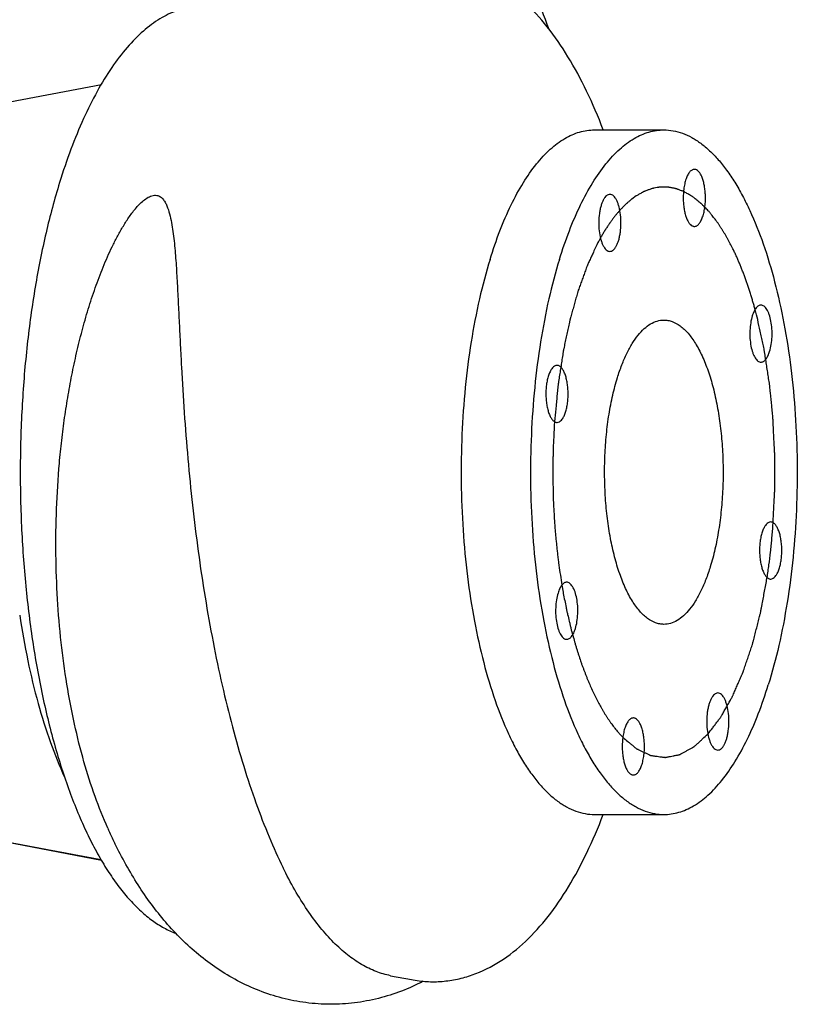
# Model space of a CAD drawing. Units: inches. Extents: x 0 to 22, y 0 to 17.
# Drawn here: x 17.1 to 18.6, y 11.5 to 13.4 of the extents above; entities that cross this region are included whole.
import ezdxf

# ---------------------------------------------------------------- set-up
doc = ezdxf.new("R2010")
doc.units = ezdxf.units.IN
doc.header["$LTSCALE"] = 1.21
doc.header["$MEASUREMENT"] = 0
doc.layers.get('0').update_dxf_attribs({"linetype": 'CONTINUOUS'})
doc.layers.add('02___PRT_ALL_AXES', color=7, linetype='CONTINUOUS')
doc.layers.add('02__ASM_ALL_AXES', color=7, linetype='CONTINUOUS')

msp = doc.modelspace()

# ---------------------------------------------------------------- linework, layer by layer
at = {"color": 7}
for p, q in [((16.8823, 13.1795), (17.2681, 13.2535)), ((18.1939, 13.1679), (18.3241, 13.1679)), ((18.1939, 11.8822), (18.3241, 11.8822)), ((16.9538, 11.8569), (17.268, 11.7966)), ((17.8111, 11.5795), (17.8501, 11.5721))]:
    msp.add_line(p, q, dxfattribs=at)
for centre, radius, start, end in [((18.0535, 12.2009), 0.8468, 204.0069, 206.131), ((25.1735, 54.4531), 43.3819, 259.14067, 259.49935)]:
    msp.add_arc(centre, radius, start, end, dxfattribs=at)
for points, knots in [([(18.0484, 13.4988), (18.0595, 13.4762), (18.0806, 13.4296), (18.0992, 13.3818), (18.108, 13.3573)], [0, 0, 0, 0, 0.490547, 1, 1, 1, 1]), ([(18.2103, 13.1682), (18.2008, 13.1928), (18.1809, 13.2396), (18.1461, 13.3046), (18.1073, 13.3613), (18.0776, 13.394), (18.062, 13.4085)], [0, 0, 0, 0, 0.277794, 0.535951, 0.775692, 1, 1, 1, 1]), ([(17.41, 13.3919), (17.3989, 13.3879), (17.3765, 13.377), (17.3451, 13.3534), (17.3149, 13.3224), (17.286, 13.2842), (17.2588, 13.2393), (17.2333, 13.188), (17.2098, 13.1306), (17.1961, 13.0901), (17.1896, 13.069)], [0, 0, 0, 0, 0.087888, 0.184199, 0.290907, 0.409145, 0.539377, 0.681575, 0.835382, 1, 1, 1, 1]), ([(17.9978, 12.9247), (18.0034, 12.9429), (18.0153, 12.9775), (18.0361, 13.0258), (18.0588, 13.0679), (18.0832, 13.1032), (18.1092, 13.1315), (18.1325, 13.1492), (18.1515, 13.159), (18.1655, 13.1641), (18.1797, 13.1672), (18.1892, 13.1679), (18.1939, 13.1679)], [0, 0, 0, 0, 0.172697, 0.331774, 0.476179, 0.60562, 0.720493, 0.822255, 0.869138, 0.913966, 0.957355, 1, 1, 1, 1]), ([(18.128, 12.9247), (18.1337, 12.9429), (18.1456, 12.9775), (18.1663, 13.0258), (18.1891, 13.0679), (18.2135, 13.1032), (18.2394, 13.1315), (18.2627, 13.1492), (18.2818, 13.159), (18.2958, 13.1641), (18.3099, 13.1672), (18.3194, 13.1679), (18.3241, 13.1679)], [0, 0, 0, 0, 0.172697, 0.331774, 0.476179, 0.60562, 0.720493, 0.822255, 0.869138, 0.913966, 0.957355, 1, 1, 1, 1]), ([(18.3241, 13.1679), (18.33, 13.1679), (18.3419, 13.1668), (18.3596, 13.162), (18.377, 13.154), (18.394, 13.1429), (18.4107, 13.1288), (18.427, 13.1117), (18.4427, 13.0919), (18.4578, 13.0692), (18.4723, 13.0439), (18.4911, 13.0057), (18.5124, 12.9521), (18.5335, 12.8811), (18.5507, 12.8033), (18.5635, 12.7201), (18.5717, 12.6331), (18.5752, 12.5441), (18.5738, 12.4546), (18.5676, 12.3665), (18.5567, 12.2815), (18.5413, 12.2012), (18.5278, 12.1499), (18.5202, 12.1255)], [0, 0, 0, 0, 0.015429, 0.031272, 0.047903, 0.065633, 0.084701, 0.105274, 0.127461, 0.151317, 0.176862, 0.204078, 0.263308, 0.328436, 0.398607, 0.472782, 0.549793, 0.628383, 0.707251, 0.785088, 0.860611, 0.932622, 1, 1, 1, 1]), ([(17.1896, 13.069), (17.18, 13.0379), (17.1626, 12.9729), (17.1425, 12.8713), (17.1277, 12.7637), (17.1184, 12.6522), (17.1148, 12.5384), (17.117, 12.4244), (17.125, 12.3122), (17.1385, 12.2036), (17.1575, 12.1004), (17.1814, 12.0045), (17.2058, 11.9302), (17.2276, 11.8759), (17.2447, 11.8389), (17.2626, 11.8048), (17.2813, 11.7738), (17.3008, 11.746), (17.321, 11.7215), (17.3418, 11.7005), (17.3631, 11.6829), (17.3849, 11.669), (17.4, 11.6619), (17.4076, 11.6591)], [0, 0, 0, 0, 0.064991, 0.134228, 0.206783, 0.281647, 0.357746, 0.433975, 0.509226, 0.582415, 0.652513, 0.718575, 0.779775, 0.808344, 0.835467, 0.861097, 0.885206, 0.907789, 0.928871, 0.948509, 0.966802, 0.983897, 1, 1, 1, 1]), ([(17.28, 11.8564), (17.2713, 11.876), (17.255, 11.9171), (17.2343, 11.9824), (17.2167, 12.0528), (17.2025, 12.1276), (17.1919, 12.2061), (17.185, 12.2875), (17.1821, 12.3712), (17.1832, 12.4563), (17.1876, 12.5277), (17.1934, 12.5849), (17.1989, 12.6277), (17.2056, 12.6703), (17.2134, 12.7125), (17.2225, 12.7543), (17.2329, 12.7956), (17.2447, 12.8362), (17.258, 12.8761), (17.2705, 12.9087), (17.2816, 12.9343), (17.2905, 12.9531), (17.3001, 12.9716), (17.3105, 12.9898), (17.3201, 13.0045), (17.3286, 13.0158), (17.3354, 13.024), (17.3429, 13.0318), (17.351, 13.0387), (17.3587, 13.0431), (17.3651, 13.0451), (17.3697, 13.0454), (17.3739, 13.0447), (17.3776, 13.0432), (17.3807, 13.041), (17.3842, 13.0375), (17.3878, 13.0323), (17.39, 13.0278), (17.391, 13.0255)], [0, 0, 0, 0, 0.050141, 0.103719, 0.160456, 0.22002, 0.282014, 0.346009, 0.411554, 0.478187, 0.545449, 0.579178, 0.612901, 0.646568, 0.680132, 0.713555, 0.746803, 0.779855, 0.812707, 0.845379, 0.861668, 0.877944, 0.894231, 0.910565, 0.927003, 0.935288, 0.943631, 0.952037, 0.960467, 0.9687, 0.972571, 0.976131, 0.979393, 0.98244, 0.985368, 0.98826, 0.994065, 1, 1, 1, 1]), ([(17.391, 13.0255), (17.3931, 13.0206), (17.3964, 13.0101), (17.3999, 12.9938), (17.4026, 12.9768), (17.4055, 12.953), (17.408, 12.9222), (17.4103, 12.8842), (17.4123, 12.845), (17.4142, 12.8048), (17.4162, 12.7638), (17.4191, 12.7078), (17.4234, 12.6365), (17.4302, 12.5501), (17.4388, 12.4631), (17.4495, 12.3763), (17.4623, 12.2907), (17.4772, 12.2068), (17.4942, 12.1257), (17.5134, 12.0478), (17.5344, 11.9741), (17.5573, 11.9051), (17.5818, 11.8414), (17.5998, 11.8013), (17.6091, 11.7823)], [0, 0, 0, 0, 0.012608, 0.025762, 0.039367, 0.053356, 0.082301, 0.112333, 0.143276, 0.174996, 0.20738, 0.24033, 0.307564, 0.376017, 0.445052, 0.514058, 0.582446, 0.649652, 0.715133, 0.778376, 0.838899, 0.896261, 0.950083, 1, 1, 1, 1]), ([(17.9978, 12.9247), (17.9902, 12.9002), (17.9767, 12.8489), (17.9613, 12.7686), (17.9504, 12.6836), (17.9442, 12.5955), (17.9428, 12.5061), (17.9463, 12.417), (17.9545, 12.33), (17.9673, 12.2468), (17.9845, 12.169), (18.0057, 12.0981), (18.0269, 12.0444), (18.0457, 12.0062), (18.0602, 11.9809), (18.0753, 11.9583), (18.091, 11.9384), (18.1073, 11.9213), (18.124, 11.9072), (18.141, 11.8961), (18.1585, 11.8881), (18.1761, 11.8833), (18.188, 11.8822), (18.1939, 11.8822)], [0, 0, 0, 0, 0.067378, 0.139389, 0.214912, 0.292749, 0.371617, 0.450207, 0.527218, 0.601393, 0.671564, 0.736692, 0.795922, 0.823138, 0.848683, 0.872539, 0.894726, 0.915299, 0.934367, 0.952097, 0.968728, 0.984571, 1, 1, 1, 1]), ([(18.128, 12.9247), (18.1205, 12.9002), (18.1069, 12.8489), (18.0916, 12.7686), (18.0807, 12.6836), (18.0745, 12.5955), (18.0731, 12.5061), (18.0765, 12.417), (18.0847, 12.33), (18.0976, 12.2468), (18.1147, 12.169), (18.1359, 12.0981), (18.1571, 12.0444), (18.176, 12.0062), (18.1905, 11.9809), (18.2056, 11.9583), (18.2213, 11.9384), (18.2375, 11.9213), (18.2542, 11.9072), (18.2713, 11.8961), (18.2887, 11.8881), (18.3064, 11.8833), (18.3183, 11.8822), (18.3241, 11.8822)], [0, 0, 0, 0, 0.067378, 0.139389, 0.214912, 0.292749, 0.371617, 0.450207, 0.527218, 0.601393, 0.671564, 0.736692, 0.795922, 0.823138, 0.848683, 0.872539, 0.894726, 0.915299, 0.934367, 0.952097, 0.968728, 0.984571, 1, 1, 1, 1]), ([(18.237, 12.7027), (18.2395, 12.7107), (18.2448, 12.7261), (18.254, 12.7476), (18.2641, 12.7663), (18.275, 12.782), (18.2865, 12.7946), (18.2986, 12.8038), (18.3112, 12.8095), (18.3199, 12.8108), (18.3241, 12.8108)], [0, 0, 0, 0, 0.172735, 0.331898, 0.476362, 0.605845, 0.720772, 0.822576, 0.914149, 1, 1, 1, 1]), ([(18.3241, 12.8108), (18.3267, 12.8108), (18.332, 12.8103), (18.3427, 12.8074), (18.3531, 12.8015), (18.3626, 12.7934), (18.3726, 12.7829), (18.3844, 12.7664), (18.3968, 12.7427), (18.4078, 12.7149), (18.4172, 12.6833), (18.4248, 12.6488), (18.4305, 12.6118), (18.4342, 12.5731), (18.4357, 12.5335), (18.4351, 12.4937), (18.4323, 12.4546), (18.4275, 12.4168), (18.4207, 12.3811), (18.4146, 12.3583), (18.4113, 12.3475)], [0, 0, 0, 0, 0.015431, 0.031276, 0.065551, 0.08462, 0.105194, 0.151204, 0.203946, 0.263184, 0.32832, 0.398502, 0.472689, 0.549713, 0.628316, 0.707198, 0.78505, 0.860583, 0.932615, 1, 1, 1, 1]), ([(18.3241, 12.2393), (18.3215, 12.2393), (18.3162, 12.2398), (18.3055, 12.2428), (18.2952, 12.2487), (18.2857, 12.2567), (18.2757, 12.2672), (18.2639, 12.2837), (18.2515, 12.3074), (18.2405, 12.3353), (18.2311, 12.3668), (18.2234, 12.4014), (18.2177, 12.4383), (18.2141, 12.477), (18.2126, 12.5166), (18.2132, 12.5564), (18.2159, 12.5955), (18.2208, 12.6333), (18.2276, 12.669), (18.2336, 12.6918), (18.237, 12.7027)], [0, 0, 0, 0, 0.015431, 0.031276, 0.065551, 0.08462, 0.105194, 0.151204, 0.203946, 0.263184, 0.32832, 0.398502, 0.472689, 0.549713, 0.628316, 0.707198, 0.78505, 0.860583, 0.932615, 1, 1, 1, 1]), ([(18.4113, 12.3475), (18.4088, 12.3394), (18.4035, 12.324), (18.3943, 12.3025), (18.3842, 12.2838), (18.3733, 12.2681), (18.3618, 12.2556), (18.3497, 12.2463), (18.3371, 12.2407), (18.3284, 12.2393), (18.3241, 12.2393)], [0, 0, 0, 0, 0.172735, 0.331898, 0.476362, 0.605845, 0.720772, 0.822576, 0.914149, 1, 1, 1, 1]), ([(17.1147, 12.2568), (17.119, 12.2281), (17.1288, 12.1724), (17.1479, 12.0925), (17.1708, 12.0193), (17.1891, 11.9737), (17.199, 11.9524)], [0, 0, 0, 0, 0.274958, 0.535215, 0.777734, 1, 1, 1, 1]), ([(18.3241, 11.8822), (18.3288, 11.8822), (18.3383, 11.8829), (18.3525, 11.886), (18.3665, 11.8911), (18.3855, 11.9009), (18.4088, 11.9187), (18.4348, 11.9469), (18.4592, 11.9822), (18.482, 12.0243), (18.5027, 12.0726), (18.5146, 12.1073), (18.5202, 12.1255)], [0, 0, 0, 0, 0.042645, 0.086034, 0.130862, 0.177745, 0.279507, 0.39438, 0.523821, 0.668226, 0.827303, 1, 1, 1, 1]), ([(17.8501, 11.5721), (17.8596, 11.5702), (17.8788, 11.5678), (17.9079, 11.5682), (17.9366, 11.5724), (17.974, 11.583), (18.0185, 11.6052), (18.0661, 11.6432), (18.1087, 11.6907), (18.1469, 11.7469), (18.1812, 11.8112), (18.2009, 11.8576), (18.2102, 11.8819)], [0, 0, 0, 0, 0.056306, 0.112261, 0.168394, 0.224673, 0.33789, 0.454366, 0.576858, 0.707763, 0.848568, 1, 1, 1, 1]), ([(17.8724, 11.5689), (17.8591, 11.562), (17.8317, 11.5496), (17.7885, 11.5359), (17.7436, 11.5275), (17.6978, 11.5248), (17.6521, 11.5279), (17.6073, 11.5366), (17.5642, 11.5505), (17.5234, 11.5692), (17.4854, 11.5921), (17.4387, 11.627), (17.3974, 11.6682), (17.3614, 11.7137), (17.328, 11.7623), (17.3065, 11.8012), (17.2933, 11.828)], [0, 0, 0, 0, 0.06274, 0.126111, 0.18994, 0.254036, 0.318122, 0.381941, 0.445269, 0.507941, 0.569919, 0.631232, 0.752644, 0.813442, 0.874732, 1, 1, 1, 1]), ([(17.8111, 11.5795), (17.8018, 11.5813), (17.783, 11.5868), (17.7557, 11.6002), (17.729, 11.6187), (17.703, 11.6422), (17.6778, 11.6706), (17.6536, 11.7036), (17.6303, 11.7412), (17.6161, 11.7682), (17.6091, 11.7823)], [0, 0, 0, 0, 0.096194, 0.197744, 0.306698, 0.424573, 0.552385, 0.690762, 0.840005, 1, 1, 1, 1])]:
    msp.add_open_spline(points, degree=3, knots=knots, dxfattribs=at)
at = {"layer": '02___PRT_ALL_AXES', "color": 7}
for p, q in [((18.1235, 12.7257), (18.1211, 12.7253)), ((18.1236, 12.6186), (18.1259, 12.6189)), ((18.5247, 12.4316), (18.5224, 12.4312)), ((18.5248, 12.3244), (18.5271, 12.3248))]:
    msp.add_line(p, q, dxfattribs=at)
for points, knots in [([(18.3814, 13.0938), (18.3807, 13.0938), (18.3791, 13.0935), (18.3769, 13.0926), (18.3748, 13.0911), (18.3719, 13.0882), (18.3687, 13.0831), (18.3655, 13.0755), (18.363, 13.0664), (18.3613, 13.0562), (18.3605, 13.0453), (18.3605, 13.0378), (18.3607, 13.0341)], [0, 0, 0, 0, 0.032848, 0.067628, 0.105911, 0.148752, 0.249894, 0.372185, 0.513191, 0.668524, 0.832916, 1, 1, 1, 1]), ([(18.4021, 13.0463), (18.402, 13.0495), (18.4015, 13.0557), (18.4001, 13.0647), (18.3981, 13.0728), (18.3956, 13.0799), (18.3926, 13.0858), (18.3892, 13.0902), (18.386, 13.0927), (18.3833, 13.0936), (18.382, 13.0938), (18.3814, 13.0938)], [0, 0, 0, 0, 0.17338, 0.339124, 0.4924, 0.629696, 0.748435, 0.847642, 0.929206, 0.965373, 1, 1, 1, 1]), ([(18.2228, 13.0469), (18.2217, 13.0469), (18.2194, 13.0464), (18.2162, 13.0443), (18.2132, 13.0411), (18.2105, 13.0368), (18.208, 13.0315), (18.206, 13.0253), (18.2043, 13.0184), (18.2025, 13.0081), (18.2016, 12.9947), (18.2024, 12.9787), (18.2046, 12.9661), (18.2073, 12.9571), (18.2089, 12.9532), (18.2098, 12.9513)], [0, 0, 0, 0, 0.031382, 0.066519, 0.107862, 0.156501, 0.212527, 0.275453, 0.344344, 0.418015, 0.573894, 0.730868, 0.876434, 0.941573, 1, 1, 1, 1]), ([(18.2358, 13.0353), (18.2349, 13.037), (18.2331, 13.0401), (18.23, 13.0439), (18.2265, 13.0463), (18.224, 13.0469), (18.2228, 13.0469)], [0, 0, 0, 0, 0.315681, 0.582159, 0.804601, 1, 1, 1, 1]), ([(18.3814, 12.9866), (18.3821, 12.9866), (18.3837, 12.9868), (18.3859, 12.9878), (18.388, 12.9893), (18.3909, 12.9922), (18.3942, 12.9973), (18.3973, 13.0049), (18.3998, 13.014), (18.4015, 13.0242), (18.4023, 13.0351), (18.4023, 13.0426), (18.4021, 13.0463)], [0, 0, 0, 0, 0.032848, 0.067628, 0.105911, 0.148752, 0.249894, 0.372185, 0.513191, 0.668524, 0.832916, 1, 1, 1, 1]), ([(18.2228, 12.9397), (18.2239, 12.9397), (18.2262, 12.9402), (18.2294, 12.9423), (18.2324, 12.9455), (18.2351, 12.9498), (18.2375, 12.9551), (18.2396, 12.9613), (18.2413, 12.9683), (18.243, 12.9785), (18.244, 12.9919), (18.2432, 13.0079), (18.241, 13.0205), (18.2383, 13.0295), (18.2366, 13.0334), (18.2358, 13.0353)], [0, 0, 0, 0, 0.031382, 0.066519, 0.107862, 0.156501, 0.212527, 0.275453, 0.344344, 0.418015, 0.573894, 0.730868, 0.876434, 0.941573, 1, 1, 1, 1]), ([(18.3607, 13.0341), (18.3608, 13.0309), (18.3613, 13.0247), (18.3627, 13.0157), (18.3647, 13.0076), (18.3672, 13.0005), (18.3702, 12.9946), (18.3736, 12.9902), (18.3768, 12.9877), (18.3795, 12.9868), (18.3808, 12.9866), (18.3814, 12.9866)], [0, 0, 0, 0, 0.17338, 0.339124, 0.4924, 0.629696, 0.748435, 0.847642, 0.929206, 0.965373, 1, 1, 1, 1]), ([(18.2098, 12.9513), (18.2107, 12.9496), (18.2124, 12.9465), (18.2156, 12.9428), (18.219, 12.9403), (18.2216, 12.9397), (18.2228, 12.9397)], [0, 0, 0, 0, 0.315681, 0.582159, 0.804601, 1, 1, 1, 1]), ([(18.5065, 12.8389), (18.5057, 12.8389), (18.5041, 12.8386), (18.5017, 12.8376), (18.4994, 12.8359), (18.4964, 12.8325), (18.493, 12.8268), (18.491, 12.8215), (18.4901, 12.8186)], [0, 0, 0, 0, 0.085916, 0.177552, 0.279377, 0.394331, 0.668205, 1, 1, 1, 1]), ([(18.5228, 12.752), (18.5241, 12.7562), (18.5261, 12.7653), (18.5275, 12.7795), (18.5273, 12.7942), (18.5256, 12.8082), (18.523, 12.8188), (18.5201, 12.8261), (18.5178, 12.8306), (18.5152, 12.8341), (18.5125, 12.8368), (18.5096, 12.8385), (18.5075, 12.8389), (18.5065, 12.8389)], [0, 0, 0, 0, 0.139385, 0.292782, 0.450279, 0.601499, 0.736803, 0.796074, 0.848859, 0.8949, 0.934524, 0.968823, 1, 1, 1, 1]), ([(18.4901, 12.8186), (18.4888, 12.8144), (18.4868, 12.8053), (18.4855, 12.7911), (18.4856, 12.7765), (18.4873, 12.7625), (18.49, 12.7518), (18.4929, 12.7445), (18.4952, 12.7401), (18.4977, 12.7365), (18.5005, 12.7338), (18.5034, 12.7321), (18.5055, 12.7318), (18.5065, 12.7317)], [0, 0, 0, 0, 0.139385, 0.292782, 0.450279, 0.601499, 0.736803, 0.796074, 0.848859, 0.8949, 0.934524, 0.968823, 1, 1, 1, 1]), ([(18.5065, 12.7317), (18.5073, 12.7317), (18.5089, 12.732), (18.5113, 12.7331), (18.5135, 12.7348), (18.5166, 12.7381), (18.52, 12.7439), (18.5219, 12.7491), (18.5228, 12.752)], [0, 0, 0, 0, 0.085916, 0.177552, 0.279377, 0.394331, 0.668205, 1, 1, 1, 1]), ([(18.1211, 12.7253), (18.1181, 12.7244), (18.1148, 12.7211), (18.1119, 12.7167), (18.1097, 12.7125), (18.1073, 12.7063), (18.1051, 12.698), (18.1036, 12.6889), (18.1027, 12.6791), (18.1026, 12.6691), (18.1032, 12.6591), (18.1045, 12.6497), (18.1064, 12.641), (18.1089, 12.6334), (18.112, 12.6272), (18.115, 12.623), (18.1176, 12.6207), (18.1195, 12.6195), (18.1215, 12.6187), (18.1229, 12.6186), (18.1236, 12.6186)], [0, 0, 0, 0, 0.080144, 0.106045, 0.134371, 0.197995, 0.269875, 0.348196, 0.430744, 0.515056, 0.598589, 0.678827, 0.753445, 0.820452, 0.878375, 0.926609, 0.947323, 0.966108, 0.983446, 1, 1, 1, 1]), ([(18.1259, 12.6189), (18.129, 12.6198), (18.1323, 12.6231), (18.1352, 12.6276), (18.1374, 12.6318), (18.1397, 12.6379), (18.1419, 12.6462), (18.1435, 12.6554), (18.1443, 12.6652), (18.1445, 12.6752), (18.1439, 12.6851), (18.1426, 12.6946), (18.1407, 12.7032), (18.1381, 12.7108), (18.1351, 12.7171), (18.1321, 12.7212), (18.1295, 12.7236), (18.1275, 12.7248), (18.1255, 12.7255), (18.1242, 12.7257), (18.1235, 12.7257)], [0, 0, 0, 0, 0.080144, 0.106045, 0.134371, 0.197995, 0.269875, 0.348196, 0.430744, 0.515056, 0.598589, 0.678827, 0.753445, 0.820452, 0.878375, 0.926609, 0.947323, 0.966108, 0.983446, 1, 1, 1, 1]), ([(18.5224, 12.4312), (18.5193, 12.4303), (18.516, 12.427), (18.5131, 12.4225), (18.5109, 12.4183), (18.5085, 12.4122), (18.5063, 12.4039), (18.5048, 12.3947), (18.5039, 12.3849), (18.5038, 12.3749), (18.5044, 12.365), (18.5057, 12.3555), (18.5076, 12.3469), (18.5101, 12.3393), (18.5132, 12.333), (18.5162, 12.3289), (18.5188, 12.3265), (18.5208, 12.3253), (18.5227, 12.3246), (18.5241, 12.3244), (18.5248, 12.3244)], [0, 0, 0, 0, 0.080144, 0.106045, 0.134371, 0.197995, 0.269875, 0.348196, 0.430744, 0.515056, 0.598589, 0.678827, 0.753445, 0.820452, 0.878375, 0.926609, 0.947323, 0.966108, 0.983446, 1, 1, 1, 1]), ([(18.5271, 12.3248), (18.5302, 12.3257), (18.5335, 12.329), (18.5364, 12.3335), (18.5386, 12.3377), (18.5409, 12.3438), (18.5431, 12.3521), (18.5447, 12.3613), (18.5455, 12.371), (18.5457, 12.3811), (18.5451, 12.391), (18.5438, 12.4004), (18.5419, 12.4091), (18.5393, 12.4167), (18.5363, 12.423), (18.5333, 12.4271), (18.5307, 12.4294), (18.5287, 12.4307), (18.5267, 12.4314), (18.5254, 12.4316), (18.5247, 12.4316)], [0, 0, 0, 0, 0.080144, 0.106045, 0.134371, 0.197995, 0.269875, 0.348196, 0.430744, 0.515056, 0.598589, 0.678827, 0.753445, 0.820452, 0.878375, 0.926609, 0.947323, 0.966108, 0.983446, 1, 1, 1, 1]), ([(18.1418, 12.3184), (18.141, 12.3184), (18.1394, 12.3181), (18.137, 12.3171), (18.1347, 12.3153), (18.1317, 12.312), (18.1283, 12.3062), (18.1263, 12.301), (18.1254, 12.2981)], [0, 0, 0, 0, 0.085916, 0.177552, 0.279377, 0.394331, 0.668205, 1, 1, 1, 1]), ([(18.1581, 12.2315), (18.1594, 12.2357), (18.1614, 12.2448), (18.1628, 12.259), (18.1626, 12.2737), (18.1609, 12.2876), (18.1583, 12.2983), (18.1554, 12.3056), (18.1531, 12.31), (18.1505, 12.3136), (18.1478, 12.3163), (18.1449, 12.318), (18.1428, 12.3184), (18.1418, 12.3184)], [0, 0, 0, 0, 0.139385, 0.292782, 0.450279, 0.601499, 0.736803, 0.796074, 0.848859, 0.8949, 0.934524, 0.968823, 1, 1, 1, 1]), ([(18.1254, 12.2981), (18.1241, 12.2939), (18.1222, 12.2848), (18.1208, 12.2706), (18.1209, 12.2559), (18.1226, 12.242), (18.1253, 12.2313), (18.1282, 12.224), (18.1305, 12.2196), (18.133, 12.216), (18.1358, 12.2133), (18.1387, 12.2116), (18.1408, 12.2112), (18.1418, 12.2112)], [0, 0, 0, 0, 0.139385, 0.292782, 0.450279, 0.601499, 0.736803, 0.796074, 0.848859, 0.8949, 0.934524, 0.968823, 1, 1, 1, 1]), ([(18.1418, 12.2112), (18.1426, 12.2112), (18.1442, 12.2115), (18.1466, 12.2125), (18.1488, 12.2143), (18.1519, 12.2176), (18.1553, 12.2234), (18.1572, 12.2286), (18.1581, 12.2315)], [0, 0, 0, 0, 0.085916, 0.177552, 0.279377, 0.394331, 0.668205, 1, 1, 1, 1]), ([(18.4255, 12.1104), (18.4244, 12.1104), (18.4221, 12.1099), (18.4189, 12.1078), (18.4159, 12.1046), (18.4132, 12.1003), (18.4107, 12.095), (18.4087, 12.0888), (18.407, 12.0819), (18.4052, 12.0716), (18.4043, 12.0582), (18.4051, 12.0423), (18.4073, 12.0296), (18.41, 12.0207), (18.4116, 12.0167), (18.4125, 12.0148)], [0, 0, 0, 0, 0.031382, 0.066519, 0.107862, 0.156501, 0.212527, 0.275453, 0.344344, 0.418015, 0.573894, 0.730868, 0.876434, 0.941573, 1, 1, 1, 1]), ([(18.4385, 12.0988), (18.4376, 12.1005), (18.4358, 12.1036), (18.4327, 12.1074), (18.4292, 12.1098), (18.4267, 12.1104), (18.4255, 12.1104)], [0, 0, 0, 0, 0.315681, 0.582159, 0.804601, 1, 1, 1, 1]), ([(18.4255, 12.0032), (18.4266, 12.0032), (18.4289, 12.0037), (18.4321, 12.0058), (18.4351, 12.009), (18.4378, 12.0133), (18.4402, 12.0186), (18.4423, 12.0248), (18.444, 12.0318), (18.4457, 12.042), (18.4467, 12.0554), (18.4459, 12.0714), (18.4437, 12.084), (18.441, 12.093), (18.4393, 12.097), (18.4385, 12.0988)], [0, 0, 0, 0, 0.031382, 0.066519, 0.107862, 0.156501, 0.212527, 0.275453, 0.344344, 0.418015, 0.573894, 0.730868, 0.876434, 0.941573, 1, 1, 1, 1]), ([(18.2669, 12.0635), (18.2661, 12.0635), (18.2646, 12.0633), (18.2624, 12.0624), (18.2602, 12.0608), (18.2574, 12.0579), (18.2541, 12.0528), (18.251, 12.0452), (18.2485, 12.0361), (18.2468, 12.0259), (18.2459, 12.015), (18.246, 12.0076), (18.2461, 12.0038)], [0, 0, 0, 0, 0.032848, 0.067628, 0.105911, 0.148752, 0.249894, 0.372185, 0.513191, 0.668524, 0.832916, 1, 1, 1, 1]), ([(18.2876, 12.0161), (18.2874, 12.0192), (18.2869, 12.0255), (18.2855, 12.0344), (18.2835, 12.0426), (18.281, 12.0497), (18.278, 12.0555), (18.2747, 12.0599), (18.2715, 12.0624), (18.2688, 12.0633), (18.2675, 12.0635), (18.2669, 12.0635)], [0, 0, 0, 0, 0.17338, 0.339124, 0.4924, 0.629696, 0.748435, 0.847642, 0.929206, 0.965373, 1, 1, 1, 1]), ([(18.2461, 12.0038), (18.2463, 12.0006), (18.2468, 11.9944), (18.2482, 11.9854), (18.2502, 11.9773), (18.2527, 11.9702), (18.2557, 11.9644), (18.259, 11.9599), (18.2623, 11.9575), (18.2649, 11.9565), (18.2662, 11.9564), (18.2669, 11.9564)], [0, 0, 0, 0, 0.17338, 0.339124, 0.4924, 0.629696, 0.748435, 0.847642, 0.929206, 0.965373, 1, 1, 1, 1]), ([(18.2669, 11.9564), (18.2676, 11.9564), (18.2691, 11.9566), (18.2713, 11.9575), (18.2735, 11.959), (18.2764, 11.9619), (18.2796, 11.967), (18.2828, 11.9746), (18.2852, 11.9837), (18.2869, 11.9939), (18.2878, 12.0048), (18.2878, 12.0123), (18.2876, 12.0161)], [0, 0, 0, 0, 0.032848, 0.067628, 0.105911, 0.148752, 0.249894, 0.372185, 0.513191, 0.668524, 0.832916, 1, 1, 1, 1]), ([(18.4125, 12.0148), (18.4134, 12.0131), (18.4151, 12.01), (18.4183, 12.0063), (18.4217, 12.0038), (18.4243, 12.0032), (18.4255, 12.0032)], [0, 0, 0, 0, 0.315681, 0.582159, 0.804601, 1, 1, 1, 1])]:
    msp.add_open_spline(points, degree=3, knots=knots, dxfattribs=at)
at = {"layer": '02__ASM_ALL_AXES', "color": 7}
for p, q in [((18.2724, 13.044), (18.264, 13.038)), ((18.2051, 12.965), (18.2019, 12.9592)), ((18.2016, 12.9586), (18.2003, 12.9563)), ((18.2019, 12.9592), (18.2016, 12.9586)), ((18.4981, 12.8207), (18.4955, 12.8305)), ((18.5003, 12.8118), (18.4981, 12.8207)), ((18.1188, 12.6201), (18.1187, 12.6189)), ((18.1192, 12.6258), (18.1188, 12.6201)), ((18.1318, 12.3178), (18.1326, 12.3128)), ((18.5177, 12.3255), (18.518, 12.3273)), ((18.1326, 12.3128), (18.1349, 12.2997)), ((18.1349, 12.2997), (18.1353, 12.2972)), ((18.1945, 12.1054), (18.2019, 12.0909))]:
    msp.add_line(p, q, dxfattribs=at)
for points, knots in [([(18.3611, 13.0523), (18.3593, 13.0529), (18.3557, 13.0543), (18.3517, 13.0558), (18.349, 13.0568), (18.3476, 13.0573), (18.3463, 13.0578), (18.3445, 13.058), (18.3422, 13.0585), (18.3395, 13.059), (18.3367, 13.0595), (18.3345, 13.0599), (18.3329, 13.0603), (18.332, 13.0604), (18.331, 13.0604), (18.3298, 13.0604), (18.3269, 13.0604), (18.3236, 13.0604), (18.3203, 13.0604), (18.3183, 13.0604), (18.3169, 13.0605), (18.3156, 13.0602), (18.3137, 13.0599), (18.3106, 13.0593), (18.3074, 13.0587), (18.3047, 13.0583), (18.3035, 13.058), (18.3026, 13.0579), (18.3017, 13.0576), (18.3, 13.057), (18.2977, 13.0561), (18.2948, 13.0551), (18.292, 13.0541), (18.2896, 13.0532), (18.288, 13.0526), (18.287, 13.0522), (18.2861, 13.0517), (18.2849, 13.051), (18.2821, 13.0495), (18.278, 13.0471), (18.2742, 13.0451), (18.2724, 13.044)], [0, 0, 0, 0, 0.0625, 0.125, 0.140625, 0.15625, 0.171875, 0.1875, 0.21875, 0.25, 0.28125, 0.3125, 0.328125, 0.335938, 0.34375, 0.359375, 0.375, 0.4375, 0.46875, 0.484375, 0.5, 0.515625, 0.53125, 0.5625, 0.625, 0.640625, 0.65625, 0.664062, 0.671875, 0.6875, 0.71875, 0.75, 0.78125, 0.8125, 0.828125, 0.835938, 0.84375, 0.859375, 0.875, 0.9375, 1, 1, 1, 1]), ([(18.264, 13.038), (18.2627, 13.0369), (18.2601, 13.0347), (18.2568, 13.0319), (18.2546, 13.03), (18.2533, 13.0289), (18.2514, 13.027), (18.2485, 13.0241), (18.2456, 13.0212), (18.2437, 13.0194), (18.2425, 13.018), (18.2403, 13.0154), (18.2378, 13.0126), (18.2353, 13.0097), (18.2334, 13.0076), (18.2316, 13.0051), (18.2292, 13.0019), (18.2268, 12.9987), (18.2246, 12.9959), (18.2234, 12.9942), (18.2217, 12.9915), (18.219, 12.9876), (18.2164, 12.9836), (18.2146, 12.981), (18.2134, 12.9791), (18.2114, 12.9757), (18.2086, 12.9709), (18.2063, 12.967), (18.2051, 12.965)], [0, 0, 0, 0, 0.0625, 0.125, 0.15625, 0.171875, 0.1875, 0.25, 0.3125, 0.328125, 0.34375, 0.375, 0.4375, 0.46875, 0.5, 0.53125, 0.5625, 0.625, 0.65625, 0.671875, 0.6875, 0.75, 0.8125, 0.828125, 0.84375, 0.875, 0.9375, 1, 1, 1, 1]), ([(18.4538, 12.9447), (18.4521, 12.9479), (18.4487, 12.9542), (18.4445, 12.9621), (18.4416, 12.9677), (18.4398, 12.9708), (18.4379, 12.9737), (18.4356, 12.9774), (18.4328, 12.9818), (18.43, 12.9861), (18.4277, 12.9898), (18.4261, 12.9924), (18.4251, 12.9938), (18.4242, 12.9949), (18.423, 12.9965), (18.4202, 13.0001), (18.417, 13.0043), (18.4137, 13.0086), (18.4118, 13.011), (18.4105, 13.0129), (18.4089, 13.0144), (18.4069, 13.0165), (18.4033, 13.0202), (18.3998, 13.0238), (18.3968, 13.027), (18.3955, 13.0283), (18.3945, 13.0294), (18.3935, 13.0302), (18.3917, 13.0316), (18.3892, 13.0336), (18.3862, 13.036), (18.3832, 13.0384), (18.3807, 13.0404), (18.379, 13.0419), (18.378, 13.0426), (18.3769, 13.0432), (18.3756, 13.044), (18.3724, 13.0458), (18.3676, 13.0486), (18.3633, 13.0511), (18.3611, 13.0523)], [0, 0, 0, 0, 0.0625, 0.125, 0.15625, 0.171875, 0.1875, 0.21875, 0.25, 0.28125, 0.3125, 0.328125, 0.335938, 0.34375, 0.359375, 0.375, 0.4375, 0.46875, 0.484375, 0.5, 0.515625, 0.53125, 0.5625, 0.625, 0.640625, 0.65625, 0.664062, 0.671875, 0.6875, 0.71875, 0.75, 0.78125, 0.8125, 0.828125, 0.835938, 0.84375, 0.859375, 0.875, 0.9375, 1, 1, 1, 1]), ([(18.2003, 12.9563), (18.1979, 12.951), (18.1942, 12.9431), (18.1893, 12.9327), (18.1863, 12.9261), (18.1839, 12.9209), (18.1823, 12.9176), (18.1813, 12.9153), (18.1807, 12.9139), (18.1801, 12.9124), (18.1794, 12.9105), (18.1783, 12.9074), (18.1769, 12.9035), (18.1747, 12.8974), (18.1719, 12.8897), (18.1685, 12.8805), (18.1657, 12.8728), (18.1638, 12.8674), (18.1627, 12.8643), (18.1618, 12.8609), (18.1606, 12.8568), (18.1587, 12.8502), (18.1564, 12.8419), (18.1541, 12.8336), (18.1522, 12.827), (18.1508, 12.8221), (18.1496, 12.8179), (18.1488, 12.815), (18.1483, 12.8133), (18.148, 12.8122), (18.1477, 12.8107), (18.1473, 12.8089), (18.1466, 12.8057), (18.1456, 12.8011), (18.1444, 12.7955), (18.1429, 12.7882), (18.1409, 12.779), (18.1389, 12.7697), (18.1373, 12.7624), (18.1364, 12.7578), (18.1355, 12.7541), (18.1349, 12.7502), (18.1339, 12.7434), (18.1324, 12.7336), (18.1306, 12.7219), (18.1287, 12.7102), (18.1272, 12.7004), (18.1262, 12.6936), (18.1256, 12.6896), (18.1252, 12.6855), (18.1247, 12.6805), (18.1239, 12.6724), (18.1229, 12.6622), (18.1213, 12.646), (18.12, 12.6339), (18.1192, 12.6258)], [0, 0, 0, 0, 0.0625, 0.09375, 0.125, 0.140625, 0.15625, 0.164062, 0.167969, 0.171875, 0.179688, 0.1875, 0.203125, 0.21875, 0.25, 0.28125, 0.3125, 0.328125, 0.335938, 0.34375, 0.359375, 0.375, 0.40625, 0.4375, 0.453125, 0.46875, 0.484375, 0.492188, 0.496094, 0.5, 0.503906, 0.507812, 0.515625, 0.53125, 0.546875, 0.5625, 0.59375, 0.625, 0.640625, 0.65625, 0.664062, 0.671875, 0.6875, 0.71875, 0.75, 0.78125, 0.8125, 0.828125, 0.835938, 0.84375, 0.859375, 0.875, 0.90625, 0.9375, 1, 1, 1, 1]), ([(18.4955, 12.8305), (18.4948, 12.833), (18.4934, 12.8379), (18.4917, 12.8441), (18.4903, 12.8489), (18.4888, 12.854), (18.4867, 12.8604), (18.4848, 12.8668), (18.4831, 12.8718), (18.4814, 12.8767), (18.4798, 12.8816), (18.4781, 12.8865), (18.4768, 12.8902), (18.4754, 12.8937), (18.4737, 12.8984), (18.4719, 12.903), (18.4701, 12.9078), (18.4683, 12.9123), (18.4659, 12.9178), (18.4636, 12.9234), (18.4617, 12.9278), (18.4596, 12.9323), (18.457, 12.9379), (18.4549, 12.9424), (18.4538, 12.9447)], [0, 0, 0, 0, 0.0625, 0.125, 0.15625, 0.1875, 0.25, 0.3125, 0.34375, 0.375, 0.4375, 0.46875, 0.5, 0.53125, 0.5625, 0.625, 0.65625, 0.6875, 0.75, 0.8125, 0.84375, 0.875, 0.9375, 1, 1, 1, 1]), ([(18.529, 12.4244), (18.5294, 12.4327), (18.5303, 12.4494), (18.5312, 12.4682), (18.5318, 12.4807), (18.5321, 12.4859), (18.5323, 12.4901), (18.5323, 12.4943), (18.5323, 12.5016), (18.5323, 12.5121), (18.5323, 12.5247), (18.5323, 12.5374), (18.5323, 12.5479), (18.5324, 12.5552), (18.5323, 12.5594), (18.5321, 12.5636), (18.5318, 12.5688), (18.5312, 12.5813), (18.5305, 12.5959), (18.5298, 12.6105), (18.5294, 12.6178), (18.5292, 12.622), (18.5291, 12.6252), (18.5288, 12.6282), (18.5284, 12.6323), (18.5277, 12.6394), (18.5262, 12.6536), (18.5248, 12.6679), (18.5236, 12.6801), (18.5231, 12.6852), (18.5227, 12.6893), (18.5221, 12.6932), (18.5211, 12.7001), (18.5196, 12.7099), (18.5178, 12.7216), (18.516, 12.7333), (18.5144, 12.7431), (18.5134, 12.75), (18.5128, 12.7538), (18.512, 12.7575), (18.511, 12.7621), (18.5094, 12.7695), (18.5074, 12.7787), (18.5043, 12.7934), (18.5019, 12.8045), (18.5003, 12.8118)], [0, 0, 0, 0, 0.0625, 0.125, 0.140625, 0.15625, 0.164062, 0.171875, 0.1875, 0.21875, 0.25, 0.28125, 0.3125, 0.328125, 0.335938, 0.34375, 0.359375, 0.375, 0.4375, 0.46875, 0.484375, 0.492188, 0.5, 0.507812, 0.515625, 0.53125, 0.5625, 0.625, 0.640625, 0.65625, 0.664062, 0.671875, 0.6875, 0.71875, 0.75, 0.78125, 0.8125, 0.828125, 0.835938, 0.84375, 0.859375, 0.875, 0.90625, 0.9375, 1, 1, 1, 1]), ([(18.1187, 12.6189), (18.1184, 12.6126), (18.1178, 12.6001), (18.117, 12.5845), (18.1164, 12.5735), (18.1162, 12.5673), (18.1161, 12.561), (18.116, 12.5531), (18.1159, 12.5436), (18.1157, 12.5342), (18.1157, 12.5263), (18.1155, 12.52), (18.1156, 12.5151), (18.1157, 12.5102), (18.1159, 12.5037), (18.1161, 12.4955), (18.1163, 12.4857), (18.1165, 12.4776), (18.1166, 12.4719), (18.1167, 12.4686), (18.1168, 12.4661), (18.1169, 12.4638), (18.1171, 12.4607), (18.1175, 12.4553), (18.1181, 12.4443), (18.1189, 12.4319), (18.1196, 12.421), (18.12, 12.4148), (18.1206, 12.4087), (18.1214, 12.401), (18.1223, 12.3919), (18.1232, 12.3827), (18.124, 12.3751), (18.1246, 12.369), (18.1254, 12.3628), (18.127, 12.3519), (18.1291, 12.3364), (18.1309, 12.324), (18.1318, 12.3178)], [0, 0, 0, 0, 0.0625, 0.125, 0.15625, 0.171875, 0.1875, 0.21875, 0.25, 0.28125, 0.3125, 0.328125, 0.34375, 0.359375, 0.375, 0.40625, 0.4375, 0.46875, 0.484375, 0.492188, 0.5, 0.507812, 0.515625, 0.53125, 0.5625, 0.625, 0.65625, 0.671875, 0.6875, 0.71875, 0.75, 0.78125, 0.8125, 0.828125, 0.84375, 0.875, 0.9375, 1, 1, 1, 1]), ([(18.518, 12.3273), (18.5186, 12.3313), (18.5198, 12.3391), (18.522, 12.355), (18.524, 12.371), (18.5257, 12.3872), (18.5267, 12.3974), (18.5275, 12.4056), (18.5282, 12.4139), (18.5287, 12.4202), (18.529, 12.4244)], [0, 0, 0, 0, 0.125, 0.25, 0.5, 0.625, 0.75, 0.8125, 0.875, 1, 1, 1, 1]), ([(18.4068, 12.0332), (18.4098, 12.0371), (18.4143, 12.043), (18.4203, 12.0509), (18.424, 12.0558), (18.427, 12.0597), (18.4289, 12.0622), (18.4302, 12.0639), (18.4309, 12.0649), (18.4316, 12.0662), (18.4325, 12.0677), (18.4339, 12.0701), (18.4356, 12.0732), (18.4384, 12.0781), (18.4419, 12.0842), (18.446, 12.0915), (18.4492, 12.097), (18.4512, 12.1007), (18.4521, 12.1022), (18.4528, 12.1034), (18.4534, 12.1048), (18.4545, 12.1073), (18.4561, 12.1109), (18.4586, 12.1167), (18.4617, 12.1239), (18.4649, 12.1311), (18.4674, 12.1369), (18.4693, 12.1412), (18.4708, 12.1448), (18.4719, 12.1473), (18.4726, 12.1488), (18.473, 12.1498), (18.4735, 12.1511), (18.474, 12.1528), (18.475, 12.1557), (18.4764, 12.1599), (18.4781, 12.165), (18.4804, 12.1717), (18.4832, 12.1801), (18.486, 12.1886), (18.4882, 12.1953), (18.4896, 12.1995), (18.4908, 12.2028), (18.4915, 12.2055), (18.4922, 12.2082), (18.4936, 12.2137), (18.4957, 12.2218), (18.4984, 12.2326), (18.5012, 12.2435), (18.5032, 12.2516), (18.5046, 12.2571), (18.5052, 12.2593), (18.5057, 12.2611), (18.5061, 12.2631), (18.5067, 12.2666), (18.5076, 12.2716), (18.5091, 12.2796), (18.511, 12.2895), (18.514, 12.3055), (18.5162, 12.3175), (18.5177, 12.3255)], [0, 0, 0, 0, 0.0625, 0.09375, 0.125, 0.140625, 0.15625, 0.164062, 0.167969, 0.171875, 0.179688, 0.1875, 0.203125, 0.21875, 0.25, 0.28125, 0.3125, 0.320312, 0.328125, 0.332031, 0.335938, 0.34375, 0.359375, 0.375, 0.40625, 0.4375, 0.453125, 0.46875, 0.484375, 0.492188, 0.496094, 0.5, 0.503906, 0.507812, 0.515625, 0.53125, 0.546875, 0.5625, 0.59375, 0.625, 0.640625, 0.65625, 0.664062, 0.671875, 0.679688, 0.6875, 0.71875, 0.75, 0.78125, 0.8125, 0.820312, 0.828125, 0.832031, 0.835938, 0.84375, 0.859375, 0.875, 0.90625, 0.9375, 1, 1, 1, 1]), ([(18.1353, 12.2972), (18.1362, 12.2929), (18.1379, 12.2842), (18.1401, 12.2733), (18.1417, 12.2656), (18.1426, 12.2613), (18.1442, 12.2547), (18.146, 12.247), (18.1481, 12.2383), (18.1494, 12.2328), (18.1504, 12.2284), (18.1516, 12.2242), (18.1537, 12.2169), (18.156, 12.2086), (18.1581, 12.2013), (18.1592, 12.1972), (18.1601, 12.194), (18.1611, 12.1911), (18.1624, 12.1872), (18.1647, 12.1803), (18.1673, 12.1725), (18.1695, 12.1656), (18.1708, 12.1617), (18.1723, 12.1581), (18.174, 12.1535), (18.1761, 12.1481), (18.1782, 12.1426), (18.18, 12.1381), (18.1814, 12.1344), (18.1829, 12.1308), (18.1857, 12.1247), (18.1897, 12.1159), (18.1929, 12.1089), (18.1945, 12.1054)], [0, 0, 0, 0, 0.0625, 0.125, 0.15625, 0.171875, 0.1875, 0.25, 0.28125, 0.3125, 0.328125, 0.34375, 0.375, 0.4375, 0.46875, 0.484375, 0.5, 0.515625, 0.53125, 0.5625, 0.625, 0.65625, 0.671875, 0.6875, 0.71875, 0.75, 0.78125, 0.8125, 0.828125, 0.84375, 0.875, 0.9375, 1, 1, 1, 1]), ([(18.2019, 12.0909), (18.2036, 12.088), (18.2056, 12.0843), (18.2081, 12.0799), (18.2099, 12.0769), (18.2122, 12.0732), (18.2145, 12.0694), (18.2163, 12.0664), (18.2182, 12.0637), (18.2201, 12.0608), (18.222, 12.058), (18.2234, 12.0559), (18.2249, 12.054), (18.2268, 12.0513), (18.2287, 12.0488), (18.2307, 12.0461), (18.2326, 12.0437), (18.2351, 12.0407), (18.2376, 12.0377), (18.2396, 12.0353), (18.2426, 12.0321), (18.2451, 12.0294), (18.2471, 12.0272)], [0, 0, 0, 0, 0.125, 0.15625, 0.1875, 0.25, 0.3125, 0.34375, 0.375, 0.4375, 0.46875, 0.5, 0.53125, 0.5625, 0.625, 0.65625, 0.6875, 0.75, 0.8125, 0.84375, 0.875, 1, 1, 1, 1]), ([(18.2471, 12.0272), (18.2503, 12.0245), (18.2551, 12.0205), (18.2615, 12.0152), (18.2655, 12.0119), (18.2687, 12.0092), (18.2707, 12.0075), (18.2721, 12.0063), (18.273, 12.0057), (18.2738, 12.0054), (18.2748, 12.0049), (18.2765, 12.0041), (18.2785, 12.0031), (18.2818, 12.0015), (18.286, 11.9995), (18.2901, 11.9975), (18.2934, 11.996), (18.2955, 11.995), (18.2971, 11.9942), (18.2982, 11.9937), (18.299, 11.9932), (18.2999, 11.9931), (18.3014, 11.9929), (18.3035, 11.9926), (18.3061, 11.9922), (18.3087, 11.9919), (18.3122, 11.9914), (18.3156, 11.9909), (18.3191, 11.9905), (18.3217, 11.9901), (18.3238, 11.9898), (18.3253, 11.9896), (18.3262, 11.9895), (18.3268, 11.9893), (18.3275, 11.9895), (18.3283, 11.9897), (18.3298, 11.99), (18.3319, 11.9904), (18.3344, 11.9909), (18.3377, 11.9916), (18.3411, 11.9922), (18.3444, 11.9929), (18.347, 11.9934), (18.3495, 11.9939), (18.3516, 11.9943), (18.353, 11.9946), (18.3539, 11.9948), (18.3547, 11.9953), (18.3558, 11.9959), (18.3575, 11.9968), (18.3596, 11.998), (18.363, 11.9998), (18.3672, 12.0021), (18.3714, 12.0044), (18.3748, 12.0062), (18.3769, 12.0074), (18.3786, 12.0083), (18.3797, 12.0089), (18.3805, 12.0093), (18.3813, 12.01), (18.3828, 12.0113), (18.3848, 12.0131), (18.3881, 12.0161), (18.3921, 12.0198), (18.3986, 12.0258), (18.4035, 12.0302), (18.4068, 12.0332)], [0, 0, 0, 0, 0.0625, 0.09375, 0.125, 0.140625, 0.15625, 0.164062, 0.167969, 0.171875, 0.179688, 0.1875, 0.203125, 0.21875, 0.25, 0.28125, 0.296875, 0.3125, 0.320312, 0.328125, 0.332031, 0.335938, 0.34375, 0.359375, 0.375, 0.390625, 0.40625, 0.4375, 0.453125, 0.46875, 0.484375, 0.492188, 0.496094, 0.5, 0.503906, 0.507812, 0.515625, 0.53125, 0.546875, 0.5625, 0.59375, 0.609375, 0.625, 0.640625, 0.65625, 0.664062, 0.667969, 0.671875, 0.679688, 0.6875, 0.703125, 0.71875, 0.75, 0.78125, 0.796875, 0.8125, 0.820312, 0.828125, 0.832031, 0.835938, 0.84375, 0.859375, 0.875, 0.90625, 0.9375, 1, 1, 1, 1])]:
    msp.add_open_spline(points, degree=3, knots=knots, dxfattribs=at)

doc.saveas('drawing.dxf')
